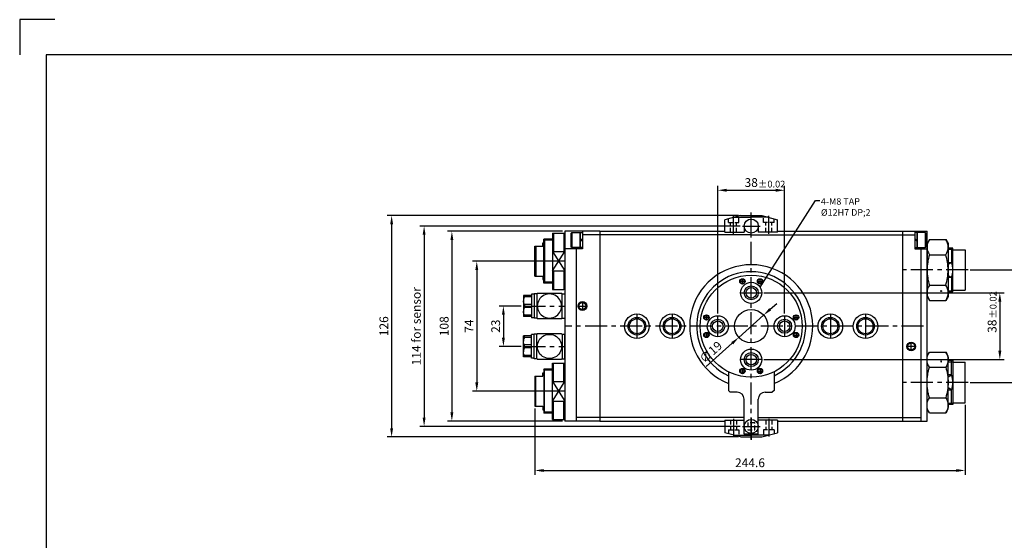
# Model space of a CAD drawing. Units: millimetres. Extents: x 0 to 840, y 0 to 594.
# Drawn here: x 0 to 560, y 298 to 594 of the extents above; entities that cross this region are included whole.
import ezdxf

# ---------------------------------------------------------------- set-up
doc = ezdxf.new("R2010")
doc.units = ezdxf.units.MM
doc.header["$LTSCALE"] = 10
doc.header["$MEASUREMENT"] = 0
for name, pattern in [('CENTER', [2, 1.25, -0.25, 0.25, -0.25]), ('HIDDEN', [0.375, 0.25, -0.125]), ('PHANTOM2', [1.25, 0.625, -0.125, 0.125, -0.125, 0.125, -0.125]), ('STRICHPUNKT', [1, 0.5, -0.25, 0, -0.25])]:
    doc.linetypes.add(name, pattern=pattern)
for name, color, linetype in [('bom-udef', 3, 'Continuous'), ('CEN', 1, 'CENTER'), ('cl', 1, 'CENTER'), ('Hidden', 4, 'HIDDEN'), ('MITTEL', 1, 'STRICHPUNKT'), ('NORMAL', 7, 'Continuous'), ('SENSOR', 7, 'Continuous')]:
    doc.layers.add(name, color=color, linetype=linetype)
doc.styles.add('ROMANS', font='romans.shx', dxfattribs={"bigfont": 'whgtxt.shx'})
doc.styles.get("Standard").update_dxf_attribs({"font": 'romans.shx', "bigfont": 'whgtxt.shx'})
doc.dimstyles.new('ISO-25', dxfattribs={"dimtxt": 2.5, "dimasz": 2.5, "dimexe": 1.25, "dimexo": 0.625, "dimtad": 1, "dimdsep": 46, "dimtxsty": 'Standard', "dimcen": 2.5, "dimclrd": 2, "dimclre": 2, "dimclrt": 3, "dimadec": 0, "dimazin": 0, "dimtfac": 1, "dimtmove": 0, "dimatfit": 0, "dimfxl": 0, "dimarcsym": 0})

# ---------------------------------------------------------------- blocks, each defined once
blk = doc.blocks.new('HS_BOM')
blk.add_circle((0, 0), 0.25)
at = {"flags": 1}
for tag, p in [('A', (-0.03, 0.62)), ('C', (-0.03, 0.3)), ('B', (-0.03, 0.46)), ('D', (-0.03, 0.14)), ('E', (-0.03, -0.02)), ('G', (-0.03, -0.33)), ('J', (-0.03, -0.8)), ('F', (-0.03, -0.19)), ('H', (-0.03, -0.48)), ('I', (-0.03, -0.64))]:
    blk.add_attdef(tag, p, '', height=0.1, dxfattribs=at)
blk = doc.blocks.new('A$C6A044BB7')
for p, q in [((0, 32.32), (1.34, 34.64)), ((10.66, 34.64), (1.34, 34.64)), ((12, 32.32), (10.66, 34.64)), ((0, 2.32), (0, 32.32)), ((12, 2.32), (12, 32.32)), ((10.66, 25.98), (1.34, 25.98)), ((10.66, 8.66), (1.34, 8.66)), ((1.34, 0), (0, 2.32)), ((10.66, 0), (12, 2.32)), ((10.66, 0), (1.34, 0))]:
    blk.add_line(p, q)
for centre, radius, start, end in [((7.66, 30.31), 7.66, 145.591, 214.409), ((4.34, 30.31), 7.66, 325.591, 34.409), ((30, 17.11), 30, 162.8014, 179.5998), ((-18, 17.11), 30, 0.4002, 17.1986), ((30, 17.53), 30, 180.4002, 197.1986), ((-18, 17.53), 30, 342.8014, 359.5998), ((7.66, 4.33), 7.66, 145.591, 214.409), ((4.34, 4.33), 7.66, 325.591, 34.409)]:
    blk.add_arc(centre, radius, start, end)
at = {"layer": 'bom-udef'}
blk.add_blockref('HS_BOM', (4, 29.32), dxfattribs=at)
blk = doc.blocks.new('*D5')
at = {"color": 3, "lineweight": -2}
for p, q in [((540.62, 451.6), (576.45, 451.6)), ((573.95, 392.6), (573.95, 446.6)), ((540.62, 387.6), (576.45, 387.6))]:
    blk.add_line(p, q, dxfattribs=at)
at = {"color": 3}
for points in [[(573.12, 446.6), (574.78, 446.6), (573.95, 451.6)], [(573.12, 392.6), (574.78, 392.6), (573.95, 387.6)]]:
    blk.add_solid(points, dxfattribs=at)
at = {"layer": 'DEFPOINTS', "color": 0}
for p in [(539.37, 451.6), (573.95, 451.6), (539.37, 387.6)]:
    blk.add_point(p, dxfattribs=at)
at = {"color": 2, "insert": (570.2, 419.6), "char_height": 5, "attachment_point": 5, "rotation": 90, "style": 'ROMANS'}
blk.add_mtext('64', dxfattribs=at)
blk = doc.blocks.new('*D9')
at = {"color": 3, "lineweight": -2}
for p, q in [((408.77, 482.6), (209.02, 482.6)), ((211.52, 477.6), (211.52, 361.6)), ((408.77, 356.6), (209.02, 356.6))]:
    blk.add_line(p, q, dxfattribs=at)
at = {"color": 3}
for points in [[(210.69, 477.6), (212.36, 477.6), (211.52, 482.6)], [(210.69, 361.6), (212.36, 361.6), (211.52, 356.6)]]:
    blk.add_solid(points, dxfattribs=at)
at = {"layer": 'DEFPOINTS', "color": 0}
for p in [(410.02, 482.6), (211.52, 356.6), (410.02, 356.6)]:
    blk.add_point(p, dxfattribs=at)
at = {"color": 2, "insert": (207.77, 419.6), "char_height": 5, "attachment_point": 5, "rotation": 90, "style": 'ROMANS'}
blk.add_mtext('126', dxfattribs=at)
blk = doc.blocks.new('*D10')
at = {"color": 3, "lineweight": -2}
for p, q in [((409.72, 476.6), (227.49, 476.6)), ((229.99, 471.6), (229.99, 367.6)), ((409.72, 362.6), (227.49, 362.6))]:
    blk.add_line(p, q, dxfattribs=at)
at = {"color": 3}
for points in [[(229.16, 471.6), (230.83, 471.6), (229.99, 476.6)], [(229.16, 367.6), (230.83, 367.6), (229.99, 362.6)]]:
    blk.add_solid(points, dxfattribs=at)
at = {"layer": 'DEFPOINTS', "color": 0}
for p in [(410.97, 476.6), (229.99, 362.6), (410.97, 362.6)]:
    blk.add_point(p, dxfattribs=at)
at = {"color": 2, "insert": (226.24, 419.6), "char_height": 5, "attachment_point": 5, "rotation": 90, "style": 'ROMANS'}
blk.add_mtext('114 for sensor', dxfattribs=at)
blk = doc.blocks.new('*D14')
at = {"color": 3, "lineweight": -2}
for p, q in [((308.77, 473.6), (243.28, 473.6)), ((245.78, 468.6), (245.78, 370.6)), ((308.77, 365.6), (243.28, 365.6))]:
    blk.add_line(p, q, dxfattribs=at)
at = {"color": 3}
for points in [[(244.95, 468.6), (246.62, 468.6), (245.78, 473.6)], [(244.95, 370.6), (246.62, 370.6), (245.78, 365.6)]]:
    blk.add_solid(points, dxfattribs=at)
at = {"layer": 'DEFPOINTS', "color": 0}
for p in [(310.02, 473.6), (245.78, 365.6), (310.02, 365.6)]:
    blk.add_point(p, dxfattribs=at)
at = {"color": 2, "insert": (242.03, 419.6), "char_height": 5, "attachment_point": 5, "rotation": 90, "style": 'ROMANS'}
blk.add_mtext('108', dxfattribs=at)
blk = doc.blocks.new('*D15')
at = {"color": 3, "lineweight": -2}
for p, q in [((294.27, 456.6), (257.45, 456.6)), ((259.95, 451.6), (259.95, 387.6)), ((294.27, 382.6), (257.45, 382.6))]:
    blk.add_line(p, q, dxfattribs=at)
at = {"color": 3}
for points in [[(259.12, 451.6), (260.78, 451.6), (259.95, 456.6)], [(259.12, 387.6), (260.78, 387.6), (259.95, 382.6)]]:
    blk.add_solid(points, dxfattribs=at)
at = {"layer": 'DEFPOINTS', "color": 0}
for p in [(295.52, 456.6), (259.95, 382.6), (295.52, 382.6)]:
    blk.add_point(p, dxfattribs=at)
at = {"color": 2, "insert": (256.2, 419.6), "char_height": 5, "attachment_point": 5, "rotation": 90, "style": 'ROMANS'}
blk.add_mtext('74', dxfattribs=at)
blk = doc.blocks.new('*D18')
at = {"color": 3, "lineweight": -2}
for p, q in [((285.27, 431.1), (272.59, 431.1)), ((275.09, 426.1), (275.09, 413.1)), ((285.27, 408.1), (272.59, 408.1))]:
    blk.add_line(p, q, dxfattribs=at)
at = {"color": 3}
for points in [[(274.26, 426.1), (275.92, 426.1), (275.09, 431.1)], [(274.26, 413.1), (275.92, 413.1), (275.09, 408.1)]]:
    blk.add_solid(points, dxfattribs=at)
at = {"layer": 'DEFPOINTS', "color": 0}
for p in [(286.52, 431.1), (275.09, 408.1), (286.52, 408.1)]:
    blk.add_point(p, dxfattribs=at)
at = {"color": 2, "insert": (271.34, 419.6), "char_height": 5, "attachment_point": 5, "rotation": 90, "style": 'ROMANS'}
blk.add_mtext('23', dxfattribs=at)
blk = doc.blocks.new('*D25')
at = {"color": 3, "lineweight": -2}
for p, q in [((426.82, 429.27), (430.54, 432.61)), ((423.1, 425.93), (408.94, 413.26)), ((390.41, 396.66), (405.22, 409.92))]:
    blk.add_line(p, q, dxfattribs=at)
at = {"color": 3}
for points in [[(426.26, 429.89), (427.38, 428.65), (423.1, 425.93)], [(404.66, 410.54), (405.77, 409.3), (408.94, 413.26)]]:
    blk.add_solid(points, dxfattribs=at)
at = {"layer": 'DEFPOINTS', "color": 0}
for p in [(423.1, 425.93), (408.94, 413.26)]:
    blk.add_point(p, dxfattribs=at)
at = {"color": 2, "insert": (393.45, 404.42), "char_height": 5, "attachment_point": 5, "rotation": 41.8493, "style": 'ROMANS'}
blk.add_mtext('∅19', dxfattribs=at)
blk = doc.blocks.new('*D34')
at = {"color": 3, "lineweight": -2}
for p, q in [((397.02, 426.85), (397.02, 499.45)), ((435.02, 426.85), (435.02, 499.45)), ((402.02, 496.95), (430.02, 496.95))]:
    blk.add_line(p, q, dxfattribs=at)
at = {"color": 3}
for points in [[(402.02, 497.79), (402.02, 496.12), (397.02, 496.95)], [(430.02, 497.79), (430.02, 496.12), (435.02, 496.95)]]:
    blk.add_solid(points, dxfattribs=at)
at = {"layer": 'DEFPOINTS', "color": 0}
for p in [(435.02, 496.95), (397.02, 425.6), (435.02, 425.6)]:
    blk.add_point(p, dxfattribs=at)
at = {"color": 2, "insert": (416.02, 500.7), "char_height": 5, "attachment_point": 5, "style": 'ROMANS'}
blk.add_mtext('38', dxfattribs=at)
blk = doc.blocks.new('*D35')
at = {"color": 3, "lineweight": -2}
for p, q in [((423.27, 438.6), (559.91, 438.6)), ((557.41, 433.6), (557.41, 405.6)), ((423.27, 400.6), (559.91, 400.6))]:
    blk.add_line(p, q, dxfattribs=at)
at = {"color": 3}
for points in [[(556.58, 433.6), (558.25, 433.6), (557.41, 438.6)], [(556.58, 405.6), (558.25, 405.6), (557.41, 400.6)]]:
    blk.add_solid(points, dxfattribs=at)
at = {"layer": 'DEFPOINTS', "color": 0}
for p in [(422.02, 438.6), (422.02, 400.6), (557.41, 400.6)]:
    blk.add_point(p, dxfattribs=at)
at = {"color": 2, "insert": (553.66, 419.6), "char_height": 5, "attachment_point": 5, "rotation": 90, "style": 'ROMANS'}
blk.add_mtext('38', dxfattribs=at)
blk = doc.blocks.new('*D37')
at = {"color": 3, "lineweight": -2}
for p, q in [((293.02, 372.85), (293.02, 335.03)), ((537.64, 374.85), (537.64, 335.03)), ((298.02, 337.53), (532.64, 337.53))]:
    blk.add_line(p, q, dxfattribs=at)
at = {"color": 3}
for points in [[(298.02, 338.36), (298.02, 336.69), (293.02, 337.53)], [(532.64, 338.36), (532.64, 336.69), (537.64, 337.53)]]:
    blk.add_solid(points, dxfattribs=at)
at = {"layer": 'DEFPOINTS', "color": 0}
for p in [(537.64, 376.1), (293.02, 374.1), (537.64, 337.53)]:
    blk.add_point(p, dxfattribs=at)
at = {"color": 2, "insert": (415.33, 341.28), "char_height": 5, "attachment_point": 5, "style": 'ROMANS'}
blk.add_mtext('244.6', dxfattribs=at)
blk = doc.blocks.new('A$C1AEB4BE1')
at = {"color": 1, "linetype": 'Continuous'}
for p, q in [((-2017, -1326), (-2017, -1746)), ((-1597, -1326), (-2017, -1326))]:
    blk.add_line(p, q, dxfattribs=at)
for p, q in [((-1702, -1746), (-1702, -13590)), ((15413, -1746), (-1702, -1746))]:
    blk.add_line(p, q)

msp = doc.modelspace()

# ---------------------------------------------------------------- linework, layer by layer
at = {"linetype": 'Continuous'}
for p, q in [((410.019, 482.596), (401.019, 480.184)), ((422.019, 482.596), (431.019, 480.184)), ((412.019, 476.596), (412.019, 473.096)), ((420.019, 476.596), (420.019, 473.096)), ((401.019, 473.096), (401.019, 473.596)), ((431.019, 473.096), (431.019, 473.596)), ((401.019, 366.096), (401.019, 365.596)), ((412.019, 362.596), (412.019, 366.096)), ((420.019, 362.596), (420.019, 366.096)), ((431.019, 366.096), (431.019, 365.596)), ((410.019, 356.596), (401.019, 359.008)), ((422.019, 356.596), (431.019, 359.008))]:
    msp.add_line(p, q, dxfattribs=at)
at = {"color": 1, "linetype": 'CENTER'}
for p, q in [((416.019, 355.096), (416.019, 484.096)), ((539.37, 451.596), (502.019, 451.596)), ((286.519, 431.096), (310.019, 431.096)), ((317.519, 431.096), (322.519, 431.096)), ((514.019, 419.596), (310.019, 419.596)), ((286.519, 408.096), (310.019, 408.096)), ((539.37, 387.596), (502.019, 387.596))]:
    msp.add_line(p, q, dxfattribs=at)
at = {"color": 7, "linetype": 'Continuous'}
for p, q in [((303.019, 472.596), (303.019, 440.588)), ((303.019, 472.096), (303.519, 472.596)), ((303.519, 472.596), (303.519, 462.164)), ((309.519, 472.596), (309.519, 462.164)), ((309.519, 472.596), (310.019, 472.096)), ((330.019, 473.596), (310.019, 473.596)), ((310.019, 473.596), (310.019, 365.596)), ((313.719, 472.546), (314.019, 472.846)), ((313.719, 464.646), (313.719, 472.546)), ((314.019, 472.846), (314.019, 464.346)), ((314.019, 472.846), (318.719, 472.846)), ((318.719, 464.346), (318.719, 472.846)), ((318.719, 472.846), (318.719, 464.346)), ((318.719, 472.846), (320.019, 472.846)), ((320.019, 473.596), (320.019, 463.596)), ((320.019, 472.846), (320.019, 464.346)), ((416.019, 471.596), (320.019, 471.596)), ((330.019, 473.596), (401.019, 473.596)), ((330.019, 473.596), (330.019, 365.596)), ((416.019, 471.596), (509.019, 471.596)), ((431.019, 473.596), (502.019, 473.596)), ((502.019, 473.596), (516.019, 473.596)), ((502.019, 473.596), (502.019, 365.596)), ((509.019, 473.596), (509.019, 463.596)), ((509.019, 472.846), (509.019, 464.346)), ((510.319, 472.846), (509.019, 472.846)), ((515.019, 472.846), (510.319, 472.846)), ((510.319, 472.846), (510.319, 464.346)), ((510.319, 464.346), (510.319, 472.846)), ((515.319, 472.546), (515.019, 472.846)), ((515.019, 472.846), (515.019, 464.346)), ((515.319, 464.646), (515.319, 472.546)), ((318.719, 468.163), (320.019, 469.463)), ((318.719, 467.729), (320.019, 469.029)), ((510.319, 468.163), (509.019, 469.463)), ((510.319, 467.729), (509.019, 469.029)), ((303.019, 462.164), (310.019, 462.164)), ((320.019, 463.596), (310.019, 463.596)), ((314.019, 464.346), (313.719, 464.646)), ((318.719, 464.346), (314.019, 464.346)), ((316.519, 463.596), (316.519, 365.596)), ((320.019, 464.346), (318.719, 464.346)), ((509.019, 464.346), (510.319, 464.346)), ((509.019, 463.596), (516.019, 463.596)), ((510.319, 464.346), (515.019, 464.346)), ((512.519, 463.596), (512.519, 365.596)), ((515.019, 464.346), (515.319, 464.646)), ((303.019, 451.028), (310.019, 451.028)), ((303.519, 451.028), (303.519, 440.588)), ((309.519, 451.028), (309.519, 440.588)), ((303.019, 441.088), (303.519, 440.588)), ((309.519, 440.588), (310.019, 441.088)), ((303.019, 366.596), (303.019, 398.604)), ((303.019, 398.104), (303.519, 398.604)), ((303.519, 388.164), (303.519, 398.604)), ((309.519, 388.164), (309.519, 398.604)), ((309.519, 398.604), (310.019, 398.104)), ((403.019, 393.673), (403.019, 383.096)), ((429.019, 393.673), (429.019, 383.096)), ((303.019, 388.164), (310.019, 388.164)), ((404.019, 382.096), (403.019, 383.096)), ((408.019, 382.096), (404.019, 382.096)), ((424.019, 382.096), (428.019, 382.096)), ((429.019, 383.096), (428.019, 382.096)), ((303.019, 377.028), (310.019, 377.028)), ((303.519, 366.596), (303.519, 377.028)), ((309.519, 366.596), (309.519, 377.028)), ((412.019, 358.096), (412.019, 378.096)), ((420.019, 358.096), (420.019, 378.096)), ((303.019, 367.096), (303.519, 366.596)), ((309.519, 366.596), (310.019, 367.096)), ((330.019, 365.596), (310.019, 365.596)), ((412.019, 367.596), (316.519, 367.596)), ((330.019, 365.596), (401.019, 365.596)), ((420.019, 367.596), (512.519, 367.596)), ((431.019, 365.596), (502.019, 365.596)), ((502.019, 365.596), (516.019, 365.596)), ((420.019, 358.096), (412.019, 358.096))]:
    msp.add_line(p, q, dxfattribs=at)
for p, q in [((516.019, 365.596), (516.019, 473.596)), ((293.019, 448.092), (293.019, 465.092)), ((293.019, 465.092), (297.519, 465.092)), ((293.519, 465.092), (293.519, 448.092)), ((297.519, 465.092), (297.519, 467.092)), ((297.519, 467.092), (298.019, 467.092)), ((298.019, 444.092), (298.019, 469.092)), ((303.019, 469.092), (298.019, 469.092)), ((298.019, 468.592), (298.519, 469.092)), ((298.519, 469.092), (298.519, 444.092)), ((530.639, 464.096), (528.019, 464.096)), ((528.019, 463.396), (530.639, 463.396)), ((529.939, 464.096), (530.639, 463.396)), ((529.939, 464.096), (529.939, 455.861)), ((530.639, 439.096), (530.639, 464.096)), ((530.639, 463.096), (537.639, 463.096)), ((537.639, 463.096), (537.639, 440.096)), ((528.019, 455.861), (529.939, 455.861)), ((293.019, 448.092), (297.519, 448.092)), ((297.519, 448.092), (297.519, 446.092)), ((297.519, 446.092), (298.019, 446.092)), ((298.019, 444.592), (298.519, 444.092)), ((303.019, 444.092), (298.019, 444.092)), ((529.939, 447.331), (528.019, 447.331)), ((529.939, 447.331), (529.939, 439.096)), ((528.019, 439.796), (530.639, 439.796)), ((530.639, 439.096), (528.019, 439.096)), ((530.639, 440.096), (537.639, 440.096)), ((530.639, 400.096), (528.019, 400.096)), ((528.019, 399.396), (530.639, 399.396)), ((529.939, 391.861), (529.939, 400.096)), ((530.639, 400.096), (530.639, 375.096)), ((530.639, 399.096), (537.639, 399.096)), ((537.639, 376.096), (537.639, 399.096)), ((297.519, 391.1), (297.519, 393.1)), ((297.519, 393.1), (298.019, 393.1)), ((298.019, 395.1), (298.019, 370.1)), ((303.019, 395.1), (298.019, 395.1)), ((298.019, 394.6), (298.519, 395.1)), ((298.519, 370.1), (298.519, 395.1)), ((293.019, 391.1), (293.019, 374.1)), ((293.019, 391.1), (297.519, 391.1)), ((293.519, 374.1), (293.519, 391.1)), ((529.939, 391.861), (528.019, 391.861)), ((528.019, 383.331), (529.939, 383.331)), ((529.939, 375.096), (529.939, 383.331)), ((528.019, 375.796), (530.639, 375.796)), ((529.939, 375.096), (530.639, 375.796)), ((530.639, 376.096), (537.639, 376.096)), ((293.019, 374.1), (297.519, 374.1)), ((297.519, 374.1), (297.519, 372.1)), ((297.519, 372.1), (298.019, 372.1)), ((298.019, 370.6), (298.519, 370.1)), ((303.019, 370.1), (298.019, 370.1)), ((530.639, 375.096), (528.019, 375.096))]:
    msp.add_line(p, q)
at = {"color": 1, "linetype": 'Continuous'}
for p, q in [((303.019, 468.542), (298.019, 468.542)), ((303.019, 462.164), (310.019, 451.028)), ((303.019, 451.028), (310.019, 462.164)), ((310.019, 456.596), (293.019, 456.596)), ((303.019, 444.642), (298.019, 444.642)), ((412.519, 445.096), (409.519, 445.096)), ((411.019, 443.596), (411.019, 446.596)), ((419.519, 445.096), (422.519, 445.096)), ((421.019, 443.596), (421.019, 446.596)), ((410.019, 438.596), (422.019, 438.596)), ((320.019, 433.596), (320.019, 428.596)), ((351.019, 426.596), (351.019, 412.596)), ((371.019, 426.596), (371.019, 412.596)), ((390.519, 423.096), (390.519, 426.096)), ((397.019, 413.596), (397.019, 425.596)), ((435.019, 425.596), (435.019, 413.596)), ((441.519, 423.096), (441.519, 426.096)), ((461.019, 426.596), (461.019, 412.596)), ((481.019, 426.596), (481.019, 412.596)), ((392.019, 424.596), (389.019, 424.596)), ((440.019, 424.596), (443.019, 424.596)), ((392.019, 414.596), (389.019, 414.596)), ((390.519, 416.096), (390.519, 413.096)), ((440.019, 414.596), (443.019, 414.596)), ((441.519, 416.096), (441.519, 413.096)), ((507.019, 405.596), (507.019, 410.596)), ((509.519, 408.096), (504.519, 408.096)), ((422.019, 400.596), (410.019, 400.596)), ((303.019, 394.55), (298.019, 394.55)), ((412.519, 394.096), (409.519, 394.096)), ((411.019, 395.596), (411.019, 392.596)), ((419.519, 394.096), (422.519, 394.096)), ((421.019, 395.596), (421.019, 392.596)), ((303.019, 388.164), (310.019, 377.028)), ((303.019, 377.028), (310.019, 388.164)), ((310.019, 382.596), (293.019, 382.596)), ((303.019, 370.65), (298.019, 370.65))]:
    msp.add_line(p, q, dxfattribs=at)
at = {"color": 5, "linetype": 'Continuous'}
for p, q in [((310.019, 438.096), (310.019, 424.096)), ((310.019, 401.096), (310.019, 415.096))]:
    msp.add_line(p, q, dxfattribs=at)
at = {"color": 6}
for centre in [(416.019, 476.596), (416.019, 362.596)]:
    msp.add_circle(centre, 4, dxfattribs=at)
at = {"color": 7, "linetype": 'Continuous'}
for centre, radius in [((416.019, 419.596), 29), ((411.019, 445.096), 1.2), ((416.019, 438.596), 6), ((421.019, 445.096), 1.2), ((416.019, 438.596), 3), ((320.019, 431.096), 2), ((351.019, 419.596), 7), ((371.019, 419.596), 7), ((390.519, 424.596), 1.2), ((397.019, 419.596), 6), ((416.019, 419.596), 9.5), ((435.019, 419.596), 6), ((441.519, 424.596), 1.2), ((461.019, 419.596), 7), ((481.019, 419.596), 7), ((351.019, 419.596), 4.25), ((371.019, 419.596), 4.25), ((397.019, 419.596), 3), ((435.019, 419.596), 3), ((461.019, 419.596), 4.25), ((481.019, 419.596), 4.25), ((390.519, 414.596), 1.2), ((441.519, 414.596), 1.2), ((507.019, 408.096), 2), ((416.019, 400.596), 6), ((416.019, 400.596), 3), ((411.019, 394.096), 1.2), ((421.019, 394.096), 1.2)]:
    msp.add_circle(centre, radius, dxfattribs=at)
at = {"color": 1, "linetype": 'Continuous'}
for centre, radius in [((411.019, 445.096), 1.5), ((416.019, 438.596), 4), ((421.019, 445.096), 1.5), ((320.019, 431.096), 2.5), ((390.519, 424.596), 1.5), ((441.519, 424.596), 1.5), ((351.019, 419.596), 5), ((371.019, 419.596), 5), ((397.019, 419.596), 4), ((435.019, 419.596), 4), ((461.019, 419.596), 5), ((481.019, 419.596), 5), ((390.519, 414.596), 1.5), ((441.519, 414.596), 1.5), ((507.019, 408.096), 2.5), ((416.019, 400.596), 4), ((411.019, 394.096), 1.5), ((421.019, 394.096), 1.5)]:
    msp.add_circle(centre, radius, dxfattribs=at)
at = {"color": 7, "linetype": 'Continuous'}
for centre, radius, start, end in [((416.019, 419.596), 35, 291.80375, 248.19625), ((416.019, 419.596), 31, 294.79386, 245.20614), ((408.019, 378.096), 4, 0, 90), ((424.019, 378.096), 4, 90, 180)]:
    msp.add_arc(centre, radius, start, end, dxfattribs=at)
for centre in [(517.298, 451.596), (517.298, 387.596)]:
    msp.add_arc(centre, 13.341, 341.3573, 18.6427)
at = {"layer": 'CEN'}
for p, q in [((406.019, 472.257), (406.019, 482.324)), ((416.019, 471.769), (416.019, 484.255)), ((426.019, 472.257), (426.019, 482.324)), ((410.973, 476.596), (421.065, 476.596)), ((406.019, 366.935), (406.019, 356.868)), ((416.019, 367.423), (416.019, 354.938)), ((426.019, 366.935), (426.019, 356.868)), ((410.973, 362.596), (421.065, 362.596))]:
    msp.add_line(p, q, dxfattribs=at)
at = {"layer": 'CEN', "color": 7, "linetype": 'Continuous'}
for p, q in [((406.287, 481.596), (416.019, 481.596)), ((410.019, 482.596), (422.019, 482.596)), ((425.751, 481.596), (416.019, 481.596)), ((401.019, 473.096), (412.019, 473.096)), ((431.019, 473.096), (420.019, 473.096)), ((401.019, 366.096), (412.019, 366.096)), ((431.019, 366.096), (420.019, 366.096)), ((406.287, 357.596), (416.019, 357.596)), ((410.019, 356.596), (422.019, 356.596)), ((425.751, 357.596), (416.019, 357.596))]:
    msp.add_line(p, q, dxfattribs=at)
at = {"layer": 'cl', "color": 7, "linetype": 'Continuous'}
for p, q in [((303.019, 472.596), (310.019, 472.596)), ((303.019, 440.588), (309.519, 440.588)), ((303.019, 398.604), (309.519, 398.604)), ((303.019, 366.596), (310.019, 366.596))]:
    msp.add_line(p, q, dxfattribs=at)
at = {"layer": 'Hidden'}
for p, q in [((409.019, 478.596), (409.019, 482.328)), ((423.019, 478.596), (423.019, 482.318)), ((403.019, 478.596), (403.019, 480.72)), ((403.019, 478.596), (409.019, 478.596)), ((404.319, 473.096), (404.319, 478.596)), ((407.719, 473.096), (407.719, 478.596)), ((429.019, 478.596), (423.019, 478.596)), ((424.319, 473.096), (424.319, 478.596)), ((427.719, 473.096), (427.719, 478.596)), ((429.019, 478.596), (429.019, 480.72)), ((404.319, 366.096), (404.319, 360.596)), ((407.719, 366.096), (407.719, 360.596)), ((424.319, 366.096), (424.319, 360.596)), ((427.719, 366.096), (427.719, 360.596)), ((403.019, 360.596), (403.019, 358.472)), ((403.019, 360.596), (409.019, 360.596)), ((409.019, 360.596), (409.019, 356.864)), ((423.019, 360.596), (423.019, 356.874)), ((429.019, 360.596), (423.019, 360.596)), ((429.019, 360.596), (429.019, 358.472))]:
    msp.add_line(p, q, dxfattribs=at)
msp.add_lwpolyline([(414.019, 360.596), (418.019, 360.596), (418.019, 364.596), (414.019, 364.596)], close=True, dxfattribs=at)
at = {"layer": 'MITTEL', "color": 7, "linetype": 'Continuous'}
for p, q in [((401.019, 473.096), (401.019, 480.184)), ((431.019, 473.096), (431.019, 480.184)), ((401.019, 366.096), (401.019, 359.008)), ((431.019, 366.096), (431.019, 359.008))]:
    msp.add_line(p, q, dxfattribs=at)
at = {"layer": 'NORMAL', "color": 5, "linetype": 'Continuous'}
for p, q in [((286.519, 437.096), (286.519, 425.096)), ((291.019, 437.096), (286.519, 437.096)), ((287.019, 437.096), (287.019, 436.261)), ((291.019, 437.846), (291.019, 424.346)), ((292.519, 437.846), (291.019, 437.846)), ((292.519, 438.096), (292.519, 424.096)), ((294.019, 438.096), (292.519, 438.096)), ((294.019, 438.096), (294.019, 424.096)), ((294.381, 438.346), (295.263, 438.346)), ((295.269, 438.346), (307.269, 438.346)), ((307.274, 438.346), (308.156, 438.346)), ((308.519, 424.096), (308.519, 438.096)), ((308.519, 438.096), (310.019, 438.096)), ((291.019, 436.261), (287.019, 436.261)), ((287.019, 431.931), (287.019, 430.261)), ((291.019, 431.931), (287.019, 431.931)), ((291.019, 430.261), (287.019, 430.261)), ((287.019, 425.931), (287.019, 425.096)), ((291.019, 425.931), (287.019, 425.931)), ((291.019, 425.096), (286.519, 425.096)), ((292.519, 424.346), (291.019, 424.346)), ((294.019, 424.096), (292.519, 424.096)), ((308.156, 423.846), (294.381, 423.846)), ((308.519, 424.096), (310.019, 424.096)), ((292.519, 414.846), (291.019, 414.846)), ((291.019, 401.346), (291.019, 414.846)), ((294.019, 415.096), (292.519, 415.096)), ((292.519, 401.096), (292.519, 415.096)), ((294.019, 401.096), (294.019, 415.096)), ((308.156, 415.346), (294.381, 415.346)), ((308.519, 415.096), (310.019, 415.096)), ((308.519, 415.096), (308.519, 401.096)), ((291.019, 414.096), (286.519, 414.096)), ((286.519, 402.096), (286.519, 414.096)), ((287.019, 413.261), (287.019, 414.096)), ((291.019, 413.261), (287.019, 413.261)), ((291.019, 408.931), (287.019, 408.931)), ((287.019, 407.261), (287.019, 408.931)), ((291.019, 407.261), (287.019, 407.261)), ((291.019, 402.096), (286.519, 402.096)), ((291.019, 402.931), (287.019, 402.931)), ((287.019, 402.096), (287.019, 402.931)), ((292.519, 401.346), (291.019, 401.346)), ((294.019, 401.096), (292.519, 401.096)), ((294.381, 400.846), (295.263, 400.846)), ((295.269, 400.846), (307.269, 400.846)), ((307.274, 400.846), (308.156, 400.846)), ((308.519, 401.096), (310.019, 401.096))]:
    msp.add_line(p, q, dxfattribs=at)
for points in [[(308.156, 431.096), (308.088, 432.064), (307.89, 432.991), (307.579, 433.855), (307.166, 434.654), (306.649, 435.396), (306.015, 436.087), (305.242, 436.722), (304.339, 437.261), (303.357, 437.659), (302.325, 437.902), (301.269, 437.984), (300.212, 437.902), (299.18, 437.659), (298.198, 437.261), (297.296, 436.722), (296.522, 436.087), (295.889, 435.396), (295.371, 434.654), (294.958, 433.855), (294.647, 432.991), (294.45, 432.064), (294.381, 431.096)], [(287.019, 436.261), (286.741, 435.522), (286.575, 434.807), (286.519, 434.096)], [(287.019, 431.931), (286.741, 432.67), (286.575, 433.385), (286.519, 434.096)], [(287.019, 430.261), (286.741, 429.522), (286.575, 428.807), (286.519, 428.096)], [(287.019, 425.931), (286.741, 426.67), (286.575, 427.385), (286.519, 428.096)], [(294.381, 431.096), (294.45, 430.128), (294.647, 429.201), (294.958, 428.337), (295.371, 427.538), (295.889, 426.796), (296.522, 426.105), (297.296, 425.47), (298.198, 424.931), (299.18, 424.533), (300.212, 424.29), (301.269, 424.209), (302.325, 424.29), (303.357, 424.533), (304.339, 424.931), (305.242, 425.47), (306.015, 426.105), (306.649, 426.796), (307.166, 427.538), (307.579, 428.337), (307.89, 429.201), (308.088, 430.128), (308.156, 431.096)], [(294.381, 408.096), (294.45, 409.064), (294.647, 409.991), (294.958, 410.855), (295.371, 411.654), (295.889, 412.396), (296.522, 413.087), (297.296, 413.722), (298.198, 414.261), (299.18, 414.659), (300.212, 414.902), (301.269, 414.984), (302.325, 414.902), (303.357, 414.659), (304.339, 414.261), (305.242, 413.722), (306.015, 413.087), (306.649, 412.396), (307.166, 411.654), (307.579, 410.855), (307.89, 409.991), (308.088, 409.064), (308.156, 408.096)], [(287.019, 413.261), (286.741, 412.522), (286.575, 411.807), (286.519, 411.096)], [(287.019, 408.931), (286.741, 409.67), (286.575, 410.385), (286.519, 411.096)], [(287.019, 407.261), (286.741, 406.522), (286.575, 405.807), (286.519, 405.096)], [(287.019, 402.931), (286.741, 403.67), (286.575, 404.385), (286.519, 405.096)], [(308.156, 408.096), (308.088, 407.128), (307.89, 406.201), (307.579, 405.337), (307.166, 404.538), (306.649, 403.796), (306.015, 403.105), (305.242, 402.47), (304.339, 401.931), (303.357, 401.533), (302.325, 401.29), (301.269, 401.209), (300.212, 401.29), (299.18, 401.533), (298.198, 401.931), (297.296, 402.47), (296.522, 403.105), (295.889, 403.796), (295.371, 404.538), (294.958, 405.337), (294.647, 406.201), (294.45, 407.128), (294.381, 408.096)]]:
    msp.add_lwpolyline(points, dxfattribs=at)
for centre, start, end in [((301.269, 431.096), 133.53115, 136.46885), ((301.269, 431.096), 43.53115, 46.46885), ((301.269, 431.096), 223.53115, 226.46885), ((301.269, 431.096), 313.53115, 316.46885), ((301.269, 408.096), 133.53115, 136.46885), ((301.269, 408.096), 43.53115, 46.46885), ((301.269, 408.096), 223.53115, 226.46885), ((301.269, 408.096), 313.53115, 316.46885)]:
    msp.add_arc(centre, 10, start, end, dxfattribs=at)
at = {"layer": 'SENSOR', "color": 6, "linetype": 'PHANTOM2'}
for p, q in [((529.939, 455.861), (528.019, 454.715)), ((528.019, 448.477), (529.939, 447.331)), ((528.019, 390.715), (529.939, 391.861)), ((529.939, 383.331), (528.019, 384.477))]:
    msp.add_line(p, q, dxfattribs=at)

# ---------------------------------------------------------------- block references
at = {"xscale": 0.04761904761835467, "yscale": 0.04761904761835467, "zscale": 0.04761904761835467}
msp.add_blockref('A$C1AEB4BE1', (96.068, 657.159), dxfattribs=at)
at = {"rotation": 180.0000000000001}
msp.add_blockref('A$C6A044BB7', (528.019, 468.917), dxfattribs=at)
at = {"xscale": -1, "rotation": 359.9999999999999}
msp.add_blockref('A$C6A044BB7', (528.019, 370.275), dxfattribs=at)

# ---------------------------------------------------------------- texts
at = {"color": 2}
msp.add_text('%%P0.02', height=3.8437, dxfattribs=at).set_placement((419.972, 498.526))
msp.add_text('%%P0.02', height=3.8437, rotation=90, dxfattribs=at).set_placement((555.528, 424.013))
at = {"color": 2, "insert": (455.668, 492.454), "char_height": 3.75, "attachment_point": 1, "style": 'ROMANS'}
msp.add_mtext('4-M8 TAP\\P%%C12H7 DP;2', dxfattribs=at)

# ---------------------------------------------------------------- dimensions: what is measured, and where the dimension line sits
dim = msp.add_linear_dim(base=(435.019, 496.954), p1=(397.019, 425.596), p2=(435.019, 425.596), dimstyle='ISO-25', override={"dimscale": 2, "dimtxsty": 'ROMANS', "dimclrd": 3, "dimclre": 3, "dimclrt": 2, "dimatfit": 3})
dim.commit()
dim.dimension.update_dxf_attribs({"geometry": '*D34', "text_midpoint": (416.019, 500.704)})
for base, p1, p2, picture, middle in [((211.524, 356.596), (410.019, 482.596), (410.019, 356.596), '*D9', (207.774, 419.596)), ((245.782, 365.596), (310.019, 473.596), (310.019, 365.596), '*D14', (242.032, 419.596)), ((259.949, 382.596), (295.519, 456.596), (295.519, 382.596), '*D15', (256.199, 419.596)), ((573.951, 451.596), (539.37, 387.596), (539.37, 451.596), '*D5', (570.201, 419.596)), ((557.414, 400.596), (422.019, 438.596), (422.019, 400.596), '*D35', (553.664, 419.596)), ((275.091, 408.096), (286.519, 431.096), (286.519, 408.096), '*D18', (271.341, 419.596))]:
    dim = msp.add_linear_dim(base=base, p1=p1, p2=p2, angle=90, dimstyle='ISO-25', override={"dimscale": 2, "dimtxsty": 'ROMANS', "dimclrd": 3, "dimclre": 3, "dimclrt": 2, "dimatfit": 3})
    dim.commit()
    dim.dimension.update_dxf_attribs({"geometry": picture, "text_midpoint": middle})
dim = msp.add_linear_dim(base=(229.994, 362.596), p1=(410.973, 476.596), p2=(410.973, 362.596), angle=90, text='<> for sensor', dimstyle='ISO-25', override={"dimscale": 2, "dimtxsty": 'ROMANS', "dimclrd": 3, "dimclre": 3, "dimclrt": 2, "dimatfit": 3})
dim.commit()
dim.dimension.update_dxf_attribs({"geometry": '*D10', "text_midpoint": (226.244, 419.596)})
dim = msp.add_diameter_dim_2p(p1=(423.095, 425.934), p2=(408.942, 413.258), dimstyle='ISO-25', override={"dimscale": 2, "dimtxsty": 'ROMANS', "dimclrd": 3, "dimclre": 3, "dimclrt": 2, "dimatfit": 3})
dim.commit()
dim.dimension.update_dxf_attribs({"geometry": '*D25', "text_midpoint": (393.449, 404.415)})
dim = msp.add_linear_dim(base=(537.639, 337.526), p1=(293.019, 374.1), p2=(537.639, 376.096), text='244.6', dimstyle='ISO-25', override={"dimscale": 2, "dimtxsty": 'ROMANS', "dimclrd": 3, "dimclre": 3, "dimclrt": 2, "dimatfit": 3})
dim.commit()
dim.dimension.update_dxf_attribs({"geometry": '*D37', "text_midpoint": (415.329, 341.276)})

# ---------------------------------------------------------------- leaders
at = {"annotation_type": 0, "has_hookline": 1, "hookline_direction": 0, "text_width": 32.243}
msp.add_leader([(421.133, 441.733), (452.543, 491.204), (455.043, 491.204)], dimstyle='ISO-25', override={"dimgap": 0.625, "dimtad": 0, "dimtxsty": 'ROMANS', "dimclrd": 3, "dimclre": 3, "dimclrt": 2, "dimatfit": 3}, dxfattribs=at)

doc.saveas('drawing.dxf')
